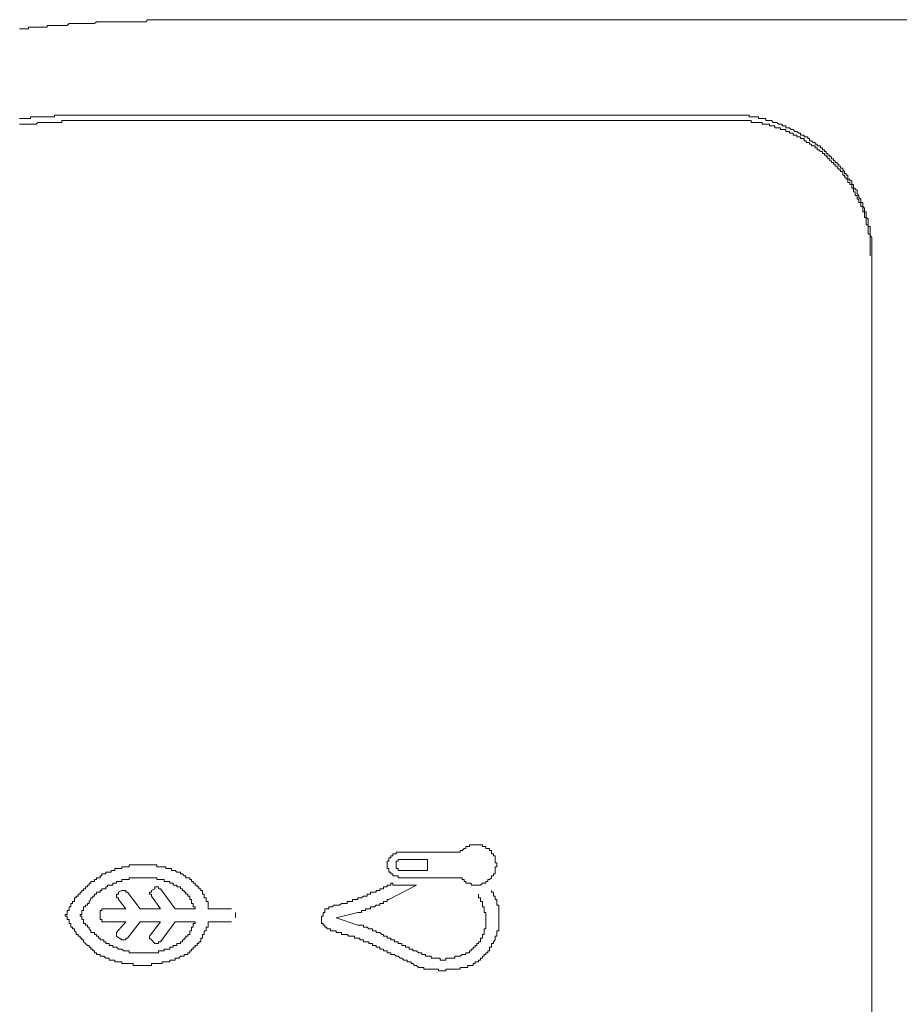
# Model space of a CAD drawing. Units: inches. Extents: x -797 to 1412, y -1307 to 265.
# Drawn here: x -623 to -593, y -412 to -378 of the extents above; entities that cross this region are included whole.
import ezdxf

# ---------------------------------------------------------------- set-up
doc = ezdxf.new("R2010")
doc.units = ezdxf.units.IN
doc.header["$MEASUREMENT"] = 0
doc.layers.add('图层 1', color=7, linetype='Continuous')

msp = doc.modelspace()

# ---------------------------------------------------------------- linework, layer by layer
at = {"layer": '图层 1', "color": 7, "lineweight": 9}
for points in [[(-618.424, -378.318), (-618.493, -378.318), (-618.553, -378.318), (-618.614, -378.318), (-618.674, -378.318), (-618.743, -378.318), (-618.803, -378.318), (-618.864, -378.318), (-618.924, -378.318), (-618.993, -378.318), (-619.054, -378.387), (-619.114, -378.387), (-619.183, -378.387), (-619.243, -378.387), (-619.304, -378.387), (-619.373, -378.387), (-619.433, -378.387), (-619.493, -378.387), (-619.554, -378.387), (-619.623, -378.387), (-619.683, -378.387), (-619.743, -378.387), (-619.812, -378.387), (-619.873, -378.387), (-619.933, -378.387), (-619.993, -378.387), (-620.062, -378.387), (-620.123, -378.387), (-620.183, -378.387), (-620.244, -378.387), (-620.313, -378.387), (-620.373, -378.387), (-620.433, -378.387), (-620.494, -378.387), (-620.563, -378.387), (-620.623, -378.387), (-620.683, -378.387), (-620.752, -378.387), (-620.813, -378.447), (-620.873, -378.447), (-620.942, -378.447), (-621.002, -378.447), (-621.063, -378.447), (-621.132, -378.447), (-621.192, -378.447), (-621.253, -378.447), (-621.313, -378.447), (-621.382, -378.447), (-621.442, -378.447), (-621.503, -378.447), (-621.572, -378.447), (-621.632, -378.447), (-621.692, -378.447), (-621.753, -378.516), (-621.822, -378.516), (-621.882, -378.516), (-621.942, -378.516), (-622.011, -378.516), (-622.072, -378.516), (-622.132, -378.516), (-622.192, -378.516), (-622.261, -378.516), (-622.322, -378.516), (-622.382, -378.516), (-622.443, -378.516), (-622.443, -378.577), (-622.512, -378.577), (-622.572, -378.577), (-622.632, -378.577), (-622.701, -378.577), (-622.762, -378.577), (-622.822, -378.577), (-622.891, -378.577), (-622.951, -378.577), (-623.012, -378.577), (-623.081, -378.577), (-623.081, -378.637), (-623.141, -378.637), (-623.201, -378.637), (-623.262, -378.637), (-623.331, -378.637), (-623.391, -378.637)], [(-566.079, -378.318), (-618.424, -378.318)], [(-620.244, -381.595), (-620.313, -381.595), (-620.373, -381.595), (-620.433, -381.595), (-620.494, -381.595), (-620.563, -381.595), (-620.623, -381.595), (-620.683, -381.595), (-620.752, -381.595), (-620.813, -381.595), (-620.873, -381.595), (-620.942, -381.595), (-621.002, -381.595), (-621.063, -381.595), (-621.132, -381.595), (-621.192, -381.595), (-621.253, -381.595), (-621.313, -381.595), (-621.382, -381.595), (-621.442, -381.595), (-621.503, -381.595), (-621.572, -381.595), (-621.632, -381.595), (-621.692, -381.595), (-621.753, -381.595), (-621.822, -381.595), (-621.882, -381.595), (-621.942, -381.595), (-622.011, -381.595), (-622.072, -381.595), (-622.132, -381.595), (-622.192, -381.595), (-622.192, -381.655), (-622.261, -381.655), (-622.322, -381.655), (-622.382, -381.655), (-622.443, -381.655), (-622.512, -381.655), (-622.572, -381.655), (-622.632, -381.655), (-622.701, -381.655), (-622.762, -381.655), (-622.822, -381.655), (-622.891, -381.655), (-622.951, -381.655), (-623.012, -381.655), (-623.012, -381.716), (-623.081, -381.716), (-623.141, -381.716), (-623.201, -381.716), (-623.262, -381.716), (-623.331, -381.716), (-623.391, -381.716)], [(-619.873, -381.595), (-620.244, -381.595)], [(-599.133, -381.595), (-619.873, -381.595)], [(-595.615, -382.975), (-595.615, -382.914), (-595.675, -382.914), (-595.675, -382.845), (-595.736, -382.845), (-595.736, -382.785), (-595.796, -382.785), (-595.796, -382.725), (-595.865, -382.725), (-595.865, -382.656), (-595.925, -382.656), (-595.986, -382.656), (-595.986, -382.595), (-596.055, -382.595), (-596.055, -382.535), (-596.115, -382.535), (-596.175, -382.475), (-596.244, -382.475), (-596.244, -382.406), (-596.305, -382.406), (-596.305, -382.345), (-596.365, -382.345), (-596.434, -382.345), (-596.434, -382.285), (-596.494, -382.285), (-596.555, -382.285), (-596.555, -382.216), (-596.615, -382.216), (-596.684, -382.155), (-596.745, -382.155), (-596.805, -382.095), (-596.874, -382.095), (-596.934, -382.035), (-596.995, -382.035), (-597.055, -382.035), (-597.055, -381.966), (-597.124, -381.966), (-597.184, -381.966), (-597.184, -381.905), (-597.245, -381.905), (-597.305, -381.905), (-597.374, -381.845), (-597.434, -381.845), (-597.495, -381.845), (-597.555, -381.785), (-597.624, -381.785), (-597.685, -381.785), (-597.745, -381.785), (-597.745, -381.716), (-597.814, -381.716), (-597.874, -381.716), (-597.935, -381.716), (-598.004, -381.716), (-598.004, -381.655), (-598.064, -381.655), (-598.124, -381.655), (-598.193, -381.655), (-598.254, -381.655), (-598.314, -381.655), (-598.314, -381.595), (-598.374, -381.595), (-598.443, -381.595), (-598.504, -381.595), (-598.564, -381.595), (-598.633, -381.595), (-598.693, -381.595), (-598.754, -381.595), (-598.814, -381.595), (-598.883, -381.595), (-598.944, -381.595), (-599.004, -381.595), (-599.064, -381.595), (-599.133, -381.595)], [(-620.123, -381.785), (-620.183, -381.785), (-620.244, -381.785), (-620.313, -381.785), (-620.373, -381.785), (-620.433, -381.785), (-620.494, -381.785), (-620.563, -381.785), (-620.623, -381.785), (-620.683, -381.785), (-620.752, -381.785), (-620.813, -381.785), (-620.873, -381.785), (-620.942, -381.785), (-621.002, -381.785), (-621.063, -381.785), (-621.132, -381.785), (-621.192, -381.785), (-621.253, -381.785), (-621.313, -381.785), (-621.382, -381.785), (-621.442, -381.785), (-621.503, -381.785), (-621.572, -381.785), (-621.632, -381.785), (-621.692, -381.785), (-621.753, -381.785), (-621.822, -381.785), (-621.882, -381.785), (-621.942, -381.785), (-621.942, -381.845), (-622.011, -381.845), (-622.072, -381.845), (-622.132, -381.845), (-622.192, -381.845), (-622.261, -381.845), (-622.322, -381.845), (-622.382, -381.845), (-622.443, -381.845), (-622.512, -381.845), (-622.572, -381.845), (-622.632, -381.845), (-622.701, -381.845), (-622.762, -381.845), (-622.822, -381.905), (-622.891, -381.905), (-622.951, -381.905), (-623.012, -381.905), (-623.081, -381.905), (-623.141, -381.905), (-623.201, -381.905), (-623.262, -381.905), (-623.331, -381.905), (-623.391, -381.905)], [(-620.123, -381.785), (-598.944, -381.785)], [(-595.546, -383.095), (-595.615, -383.095), (-595.615, -383.035), (-595.675, -383.035), (-595.675, -382.975), (-595.736, -382.975), (-595.736, -382.914), (-595.796, -382.914), (-595.796, -382.845), (-595.865, -382.845), (-595.925, -382.785), (-595.986, -382.785), (-595.986, -382.725), (-596.055, -382.725), (-596.055, -382.656), (-596.115, -382.656), (-596.175, -382.656), (-596.175, -382.595), (-596.244, -382.595), (-596.244, -382.535), (-596.305, -382.535), (-596.365, -382.535), (-596.365, -382.475), (-596.434, -382.475), (-596.434, -382.406), (-596.494, -382.406), (-596.555, -382.406), (-596.555, -382.345), (-596.615, -382.345), (-596.684, -382.345), (-596.684, -382.285), (-596.745, -382.285), (-596.805, -382.285), (-596.805, -382.216), (-596.874, -382.216), (-596.934, -382.216), (-596.934, -382.155), (-596.995, -382.155), (-597.055, -382.155), (-597.055, -382.095), (-597.124, -382.095), (-597.184, -382.095), (-597.245, -382.095), (-597.245, -382.035), (-597.305, -382.035), (-597.374, -382.035), (-597.434, -382.035), (-597.434, -381.966), (-597.495, -381.966), (-597.555, -381.966), (-597.624, -381.966), (-597.624, -381.905), (-597.685, -381.905), (-597.745, -381.905), (-597.814, -381.905), (-597.874, -381.905), (-597.874, -381.845), (-597.935, -381.845), (-598.004, -381.845), (-598.064, -381.845), (-598.124, -381.845), (-598.193, -381.845), (-598.254, -381.845), (-598.254, -381.785), (-598.314, -381.785), (-598.374, -381.785), (-598.443, -381.785), (-598.504, -381.785), (-598.564, -381.785), (-598.633, -381.785), (-598.693, -381.785), (-598.754, -381.785), (-598.814, -381.785), (-598.883, -381.785), (-598.944, -381.785)], [(-594.106, -386.364), (-594.106, -386.303), (-594.106, -386.243), (-594.106, -386.183), (-594.106, -386.114), (-594.106, -386.053), (-594.106, -385.993), (-594.106, -385.933), (-594.106, -385.864), (-594.106, -385.803), (-594.166, -385.734), (-594.166, -385.682), (-594.166, -385.614), (-594.166, -385.553), (-594.166, -385.484), (-594.166, -385.424), (-594.227, -385.424), (-594.227, -385.363), (-594.227, -385.303), (-594.227, -385.234), (-594.227, -385.174), (-594.296, -385.113), (-594.296, -385.044), (-594.296, -384.984), (-594.296, -384.924), (-594.356, -384.924), (-594.356, -384.855), (-594.356, -384.794), (-594.416, -384.734), (-594.416, -384.674), (-594.416, -384.605), (-594.485, -384.605), (-594.485, -384.544), (-594.485, -384.484), (-594.546, -384.423), (-594.546, -384.354), (-594.606, -384.294), (-594.606, -384.234), (-594.606, -384.165), (-594.675, -384.165), (-594.675, -384.104), (-594.735, -384.104), (-594.735, -384.044), (-594.735, -383.984), (-594.796, -383.984), (-594.796, -383.915), (-594.796, -383.854), (-594.856, -383.854), (-594.856, -383.794), (-594.925, -383.794), (-594.925, -383.734), (-594.925, -383.665), (-594.985, -383.665), (-594.985, -383.604), (-595.046, -383.604), (-595.046, -383.535), (-595.106, -383.475), (-595.106, -383.415), (-595.175, -383.415), (-595.175, -383.354), (-595.235, -383.354), (-595.235, -383.285), (-595.296, -383.285), (-595.296, -383.225), (-595.365, -383.225), (-595.365, -383.164), (-595.425, -383.164), (-595.425, -383.095), (-595.486, -383.095), (-595.486, -383.035), (-595.546, -383.035), (-595.546, -382.975), (-595.615, -382.975)], [(-594.166, -386.364), (-594.166, -386.303), (-594.166, -386.243), (-594.166, -386.183), (-594.166, -386.114), (-594.166, -386.053), (-594.166, -385.993), (-594.166, -385.933), (-594.166, -385.864), (-594.166, -385.803), (-594.166, -385.734), (-594.166, -385.682), (-594.227, -385.682), (-594.227, -385.614), (-594.227, -385.553), (-594.227, -385.484), (-594.227, -385.424), (-594.227, -385.363), (-594.296, -385.363), (-594.296, -385.303), (-594.296, -385.234), (-594.296, -385.174), (-594.296, -385.113), (-594.356, -385.113), (-594.356, -385.044), (-594.356, -384.984), (-594.356, -384.924), (-594.416, -384.924), (-594.416, -384.855), (-594.416, -384.794), (-594.416, -384.734), (-594.485, -384.734), (-594.485, -384.674), (-594.485, -384.605), (-594.546, -384.605), (-594.546, -384.544), (-594.546, -384.484), (-594.606, -384.484), (-594.606, -384.423), (-594.606, -384.354), (-594.675, -384.354), (-594.675, -384.294), (-594.675, -384.234), (-594.735, -384.234), (-594.735, -384.165), (-594.735, -384.104), (-594.796, -384.104), (-594.796, -384.044), (-594.796, -383.984), (-594.856, -383.984), (-594.856, -383.915), (-594.925, -383.915), (-594.925, -383.854), (-594.925, -383.794), (-594.985, -383.794), (-594.985, -383.734), (-595.046, -383.734), (-595.046, -383.665), (-595.106, -383.665), (-595.106, -383.604), (-595.106, -383.535), (-595.175, -383.535), (-595.175, -383.475), (-595.235, -383.475), (-595.235, -383.415), (-595.296, -383.415), (-595.296, -383.354), (-595.365, -383.354), (-595.365, -383.285), (-595.425, -383.285), (-595.425, -383.225), (-595.486, -383.225), (-595.486, -383.164), (-595.546, -383.164), (-595.546, -383.095)], [(-594.166, -386.364), (-594.166, -386.433)], [(-594.106, -610.307), (-594.106, -386.364)], [(-610.318, -406.922), (-610.378, -406.922), (-610.447, -406.922), (-610.447, -406.983), (-610.508, -406.983), (-610.568, -406.983), (-610.568, -407.043), (-610.628, -407.043), (-610.628, -407.112), (-610.697, -407.112), (-610.697, -407.172), (-610.697, -407.233), (-610.758, -407.233), (-610.758, -407.293), (-610.758, -407.362), (-610.758, -407.422), (-610.758, -407.483), (-610.697, -407.483), (-610.697, -407.552), (-610.697, -407.612), (-610.628, -407.612), (-610.628, -407.672), (-610.568, -407.672), (-610.568, -407.741), (-610.508, -407.741), (-610.447, -407.741), (-610.378, -407.741), (-610.378, -407.802), (-610.318, -407.802)], [(-608.248, -406.922), (-610.318, -406.922)], [(-608.248, -407.802), (-608.179, -407.802), (-608.179, -407.862), (-608.119, -407.862), (-608.119, -407.931), (-608.059, -407.931), (-608.059, -407.991), (-607.99, -407.991), (-607.929, -407.991), (-607.869, -407.991), (-607.869, -408.052), (-607.809, -408.052), (-607.74, -408.052), (-607.679, -408.052), (-607.619, -408.052), (-607.55, -408.052), (-607.489, -407.991), (-607.429, -407.991), (-607.369, -407.991), (-607.369, -407.931), (-607.3, -407.931), (-607.3, -407.862), (-607.239, -407.862), (-607.179, -407.802), (-607.179, -407.741), (-607.11, -407.741), (-607.11, -407.672), (-607.05, -407.672), (-607.05, -407.612), (-607.05, -407.552), (-607.05, -407.483), (-607.05, -407.422), (-606.989, -407.422), (-606.989, -407.362), (-606.989, -407.293), (-607.05, -407.293), (-607.05, -407.233), (-607.05, -407.172), (-607.05, -407.112), (-607.05, -407.043), (-607.11, -407.043), (-607.11, -406.983), (-607.179, -406.983), (-607.179, -406.922), (-607.179, -406.862), (-607.239, -406.862), (-607.239, -406.793), (-607.3, -406.793), (-607.369, -406.793), (-607.369, -406.732), (-607.429, -406.732), (-607.489, -406.732), (-607.489, -406.672), (-607.55, -406.672), (-607.619, -406.672), (-607.679, -406.672), (-607.74, -406.672), (-607.809, -406.672), (-607.869, -406.672), (-607.929, -406.672), (-607.929, -406.732), (-607.99, -406.732), (-608.059, -406.732), (-608.059, -406.793), (-608.119, -406.793), (-608.179, -406.862), (-608.248, -406.862), (-608.248, -406.922)], [(-610.318, -407.172), (-610.378, -407.172), (-610.378, -407.233), (-610.447, -407.233), (-610.447, -407.293), (-610.447, -407.362), (-610.447, -407.422), (-610.447, -407.483), (-610.378, -407.483), (-610.378, -407.552), (-610.318, -407.552)], [(-610.318, -407.172), (-609.378, -407.172)], [(-609.378, -407.172), (-609.378, -407.552)], [(-620.062, -407.483), (-620.123, -407.483), (-620.123, -407.552), (-620.183, -407.552), (-620.244, -407.552), (-620.244, -407.612), (-620.313, -407.612), (-620.373, -407.612), (-620.433, -407.612), (-620.433, -407.672), (-620.494, -407.672), (-620.563, -407.672), (-620.563, -407.741), (-620.623, -407.741), (-620.623, -407.802), (-620.683, -407.802), (-620.752, -407.802), (-620.752, -407.862), (-620.813, -407.862), (-620.813, -407.931), (-620.873, -407.931), (-620.942, -407.931), (-620.942, -407.991), (-621.002, -407.991), (-621.002, -408.052), (-621.063, -408.052), (-621.063, -408.112), (-621.132, -408.112), (-621.132, -408.181), (-621.192, -408.181), (-621.192, -408.242), (-621.253, -408.242), (-621.253, -408.302), (-621.313, -408.302), (-621.313, -408.362), (-621.382, -408.362), (-621.382, -408.431), (-621.442, -408.431), (-621.442, -408.492), (-621.503, -408.492), (-621.503, -408.552), (-621.503, -408.621), (-621.572, -408.621), (-621.572, -408.681), (-621.632, -408.681), (-621.632, -408.742), (-621.632, -408.802), (-621.692, -408.802), (-621.692, -408.871), (-621.692, -408.931), (-621.753, -408.931), (-621.753, -408.992), (-621.753, -409.061), (-621.822, -409.061), (-621.822, -409.121)], [(-618.743, -407.362), (-618.803, -407.362), (-618.864, -407.362), (-618.924, -407.362), (-618.993, -407.362), (-619.054, -407.362), (-619.114, -407.362), (-619.183, -407.362), (-619.243, -407.362), (-619.304, -407.362), (-619.373, -407.362), (-619.433, -407.362), (-619.493, -407.362), (-619.554, -407.362), (-619.623, -407.362), (-619.623, -407.422), (-619.683, -407.422), (-619.743, -407.422), (-619.812, -407.422), (-619.873, -407.422), (-619.873, -407.483), (-619.933, -407.483), (-619.993, -407.483), (-620.062, -407.483)], [(-617.424, -407.931), (-617.484, -407.931), (-617.484, -407.862), (-617.544, -407.862), (-617.544, -407.802), (-617.605, -407.802), (-617.674, -407.802), (-617.674, -407.741), (-617.734, -407.741), (-617.795, -407.672), (-617.863, -407.672), (-617.863, -407.612), (-617.924, -407.612), (-617.984, -407.612), (-618.045, -407.552), (-618.114, -407.552), (-618.174, -407.552), (-618.174, -407.483), (-618.234, -407.483), (-618.295, -407.483), (-618.364, -407.483), (-618.364, -407.422), (-618.424, -407.422), (-618.493, -407.422), (-618.553, -407.422), (-618.614, -407.422), (-618.674, -407.422), (-618.674, -407.362), (-618.743, -407.362)], [(-609.378, -407.552), (-610.318, -407.552)], [(-620.123, -407.991), (-620.183, -407.991), (-620.183, -408.052), (-620.244, -408.052), (-620.313, -408.052), (-620.373, -408.052), (-620.373, -408.112), (-620.433, -408.112), (-620.433, -408.181), (-620.494, -408.181), (-620.563, -408.181), (-620.563, -408.242), (-620.623, -408.242), (-620.623, -408.302), (-620.683, -408.302), (-620.752, -408.302), (-620.752, -408.362), (-620.813, -408.362), (-620.813, -408.431), (-620.873, -408.431), (-620.873, -408.492), (-620.942, -408.492), (-620.942, -408.552)], [(-618.174, -407.991), (-618.234, -407.991), (-618.234, -407.931), (-618.295, -407.931), (-618.364, -407.931), (-618.424, -407.931), (-618.424, -407.862), (-618.493, -407.862), (-618.553, -407.862), (-618.614, -407.862), (-618.674, -407.862), (-618.674, -407.802), (-618.743, -407.802), (-618.803, -407.802), (-618.864, -407.802), (-618.924, -407.802), (-618.993, -407.802), (-619.054, -407.802), (-619.114, -407.802), (-619.183, -407.802), (-619.243, -407.802), (-619.304, -407.802), (-619.373, -407.802), (-619.433, -407.802), (-619.493, -407.802), (-619.554, -407.802), (-619.623, -407.802), (-619.623, -407.862), (-619.683, -407.862), (-619.743, -407.862), (-619.812, -407.862), (-619.873, -407.862), (-619.873, -407.931), (-619.933, -407.931), (-619.993, -407.931), (-620.062, -407.931), (-620.062, -407.991), (-620.123, -407.991)], [(-617.355, -408.871), (-617.355, -408.802), (-617.424, -408.802), (-617.424, -408.742), (-617.424, -408.681), (-617.484, -408.681), (-617.484, -408.621), (-617.484, -408.552), (-617.544, -408.552), (-617.544, -408.492), (-617.544, -408.431), (-617.605, -408.431), (-617.605, -408.362), (-617.674, -408.362), (-617.674, -408.302), (-617.734, -408.302), (-617.734, -408.242), (-617.795, -408.242), (-617.795, -408.181), (-617.863, -408.181), (-617.863, -408.112), (-617.924, -408.112), (-617.984, -408.112), (-617.984, -408.052), (-618.045, -408.052), (-618.114, -408.052), (-618.114, -407.991), (-618.174, -407.991)], [(-616.915, -408.871), (-616.915, -408.802), (-616.915, -408.742), (-616.915, -408.681), (-616.915, -408.621), (-616.975, -408.621), (-616.975, -408.552), (-616.975, -408.492), (-617.044, -408.492), (-617.044, -408.431), (-617.044, -408.362), (-617.105, -408.362), (-617.105, -408.302), (-617.105, -408.242), (-617.165, -408.242), (-617.165, -408.181), (-617.234, -408.181), (-617.234, -408.112), (-617.294, -408.112), (-617.294, -408.052), (-617.355, -408.052), (-617.355, -407.991), (-617.424, -407.991), (-617.424, -407.931)], [(-612.646, -408.802), (-612.577, -408.742), (-612.517, -408.742), (-612.457, -408.742), (-612.396, -408.742), (-612.327, -408.681), (-612.267, -408.681), (-612.206, -408.681), (-612.138, -408.681), (-612.138, -408.621), (-612.077, -408.621), (-612.017, -408.621), (-611.956, -408.621), (-611.956, -408.552), (-611.887, -408.552), (-611.827, -408.552), (-611.767, -408.552), (-611.767, -408.492), (-611.698, -408.492), (-611.637, -408.492), (-611.577, -408.431), (-611.508, -408.431), (-611.448, -408.431), (-611.448, -408.362), (-611.387, -408.362), (-611.327, -408.362), (-611.327, -408.302), (-611.258, -408.302), (-611.198, -408.302), (-611.137, -408.302), (-611.137, -408.242), (-611.077, -408.242), (-611.008, -408.242), (-611.008, -408.181), (-610.947, -408.181), (-610.887, -408.181), (-610.887, -408.112), (-610.818, -408.112), (-610.758, -408.112), (-610.758, -408.052), (-610.697, -408.052), (-610.628, -408.052), (-610.628, -407.991)], [(-610.628, -407.991), (-610.568, -407.991), (-610.568, -408.052), (-610.508, -408.052), (-610.447, -408.052), (-610.378, -408.052)], [(-610.318, -407.802), (-608.248, -407.802)], [(-619.993, -408.302), (-619.993, -408.362), (-620.062, -408.362), (-620.062, -408.431), (-620.062, -408.492)], [(-619.873, -408.242), (-619.993, -408.302)], [(-619.743, -408.242), (-619.812, -408.242), (-619.873, -408.242)], [(-619.683, -408.302), (-619.743, -408.302), (-619.743, -408.242)], [(-619.243, -408.871), (-619.683, -408.302)], [(-618.864, -408.242), (-618.864, -408.302), (-618.924, -408.302), (-618.924, -408.362), (-618.864, -408.362), (-618.864, -408.431)], [(-618.743, -408.181), (-618.864, -408.242)], [(-618.553, -408.181), (-618.614, -408.181), (-618.614, -408.112), (-618.674, -408.112), (-618.743, -408.112), (-618.743, -408.181)], [(-618.045, -408.871), (-618.553, -408.181)], [(-609.749, -408.052), (-610.697, -408.552)], [(-610.378, -408.052), (-609.749, -408.052)], [(-607.179, -410.13), (-607.179, -410.061), (-607.11, -410.061), (-607.11, -410.001), (-607.05, -409.94), (-607.05, -409.88), (-607.05, -409.811), (-606.989, -409.811), (-606.989, -409.751), (-606.989, -409.682), (-606.989, -409.621), (-606.92, -409.621), (-606.92, -409.561), (-606.92, -409.501), (-606.92, -409.432), (-606.92, -409.371), (-606.92, -409.311), (-606.92, -409.242), (-606.92, -409.181), (-606.92, -409.121), (-606.92, -409.061), (-606.92, -408.992), (-606.92, -408.931), (-606.92, -408.871), (-606.92, -408.802), (-606.92, -408.742), (-606.989, -408.742), (-606.989, -408.681), (-606.989, -408.621), (-606.989, -408.552), (-607.05, -408.552), (-607.05, -408.492), (-607.05, -408.431), (-607.11, -408.431), (-607.11, -408.362), (-607.11, -408.302), (-607.179, -408.302), (-607.179, -408.242)], [(-620.942, -408.552), (-621.002, -408.621), (-621.002, -408.681), (-621.063, -408.681), (-621.063, -408.742), (-621.132, -408.742), (-621.132, -408.802), (-621.192, -408.802), (-621.192, -408.871), (-621.192, -408.931), (-621.253, -408.931), (-621.253, -408.992), (-621.253, -409.061), (-621.313, -409.061), (-621.313, -409.121)], [(-620.062, -408.492), (-619.993, -408.492), (-619.993, -408.552)], [(-619.993, -408.552), (-619.743, -408.871)], [(-618.553, -408.871), (-618.864, -408.431)], [(-611.767, -408.992), (-611.698, -408.992), (-611.637, -408.992), (-611.637, -408.931), (-611.577, -408.931), (-611.508, -408.931), (-611.508, -408.871), (-611.448, -408.871), (-611.387, -408.871), (-611.327, -408.871), (-611.327, -408.802), (-611.258, -408.802), (-611.198, -408.802), (-611.137, -408.742), (-611.077, -408.742), (-611.008, -408.742), (-611.008, -408.681), (-610.947, -408.681), (-610.887, -408.681), (-610.887, -408.621), (-610.818, -408.621), (-610.758, -408.621), (-610.758, -408.552), (-610.697, -408.552)], [(-607.429, -408.992), (-607.429, -408.931), (-607.429, -408.871), (-607.429, -408.802), (-607.489, -408.802), (-607.489, -408.742), (-607.489, -408.681), (-607.489, -408.621), (-607.55, -408.621), (-607.55, -408.552), (-607.55, -408.492), (-607.619, -408.492), (-607.619, -408.431), (-607.619, -408.362)], [(-620.494, -408.871), (-620.563, -408.871), (-620.563, -408.931), (-620.623, -408.931), (-620.623, -408.992)], [(-620.623, -408.992), (-620.623, -409.181)], [(-619.743, -408.871), (-620.494, -408.871)], [(-618.553, -408.871), (-619.243, -408.871)], [(-617.355, -408.871), (-618.045, -408.871)], [(-616.915, -408.871), (-616.104, -408.871)], [(-615.975, -408.992), (-615.975, -409.181)], [(-612.646, -408.802), (-612.707, -408.802), (-612.767, -408.802), (-612.767, -408.871), (-612.836, -408.871), (-612.896, -408.871), (-612.896, -408.931), (-612.896, -408.992), (-612.957, -408.992), (-612.957, -409.061), (-612.957, -409.121)], [(-612.517, -409.181), (-611.767, -408.992)], [(-608.369, -410.501), (-608.309, -410.501), (-608.248, -410.501), (-608.179, -410.441), (-608.119, -410.441), (-608.059, -410.441), (-608.059, -410.38), (-607.99, -410.38), (-607.929, -410.38), (-607.929, -410.311), (-607.869, -410.311), (-607.869, -410.251), (-607.809, -410.251), (-607.809, -410.19), (-607.74, -410.19), (-607.74, -410.13), (-607.679, -410.13), (-607.679, -410.061), (-607.619, -410.061), (-607.619, -410.001), (-607.55, -410.001), (-607.55, -409.94), (-607.55, -409.88), (-607.489, -409.88), (-607.489, -409.811), (-607.489, -409.751), (-607.429, -409.751), (-607.429, -409.682), (-607.429, -409.621), (-607.429, -409.561), (-607.369, -409.561), (-607.369, -409.501), (-607.369, -409.432), (-607.369, -409.371), (-607.369, -409.311), (-607.369, -409.242), (-607.369, -409.181), (-607.369, -409.121), (-607.369, -409.061), (-607.369, -408.992), (-607.429, -408.992)], [(-621.822, -409.121), (-621.753, -409.121), (-621.753, -409.181), (-621.753, -409.242), (-621.692, -409.242), (-621.692, -409.311), (-621.692, -409.371), (-621.632, -409.371), (-621.632, -409.432), (-621.632, -409.501), (-621.572, -409.501), (-621.572, -409.561), (-621.503, -409.561), (-621.503, -409.621), (-621.442, -409.682), (-621.442, -409.751), (-621.382, -409.751), (-621.382, -409.811), (-621.313, -409.811), (-621.313, -409.88), (-621.253, -409.88), (-621.253, -409.94), (-621.192, -409.94), (-621.192, -410.001), (-621.132, -410.061), (-621.063, -410.13), (-621.002, -410.13), (-621.002, -410.19), (-620.942, -410.19), (-620.942, -410.251), (-620.873, -410.251), (-620.873, -410.311), (-620.813, -410.311), (-620.813, -410.38), (-620.752, -410.38)], [(-621.313, -409.121), (-621.253, -409.121), (-621.253, -409.181), (-621.253, -409.242), (-621.192, -409.242), (-621.192, -409.311), (-621.192, -409.371), (-621.132, -409.371), (-621.132, -409.432), (-621.063, -409.432), (-621.063, -409.501), (-621.002, -409.501), (-621.002, -409.561)], [(-620.623, -409.181), (-620.623, -409.242), (-620.563, -409.242), (-620.563, -409.311), (-620.494, -409.311)], [(-620.494, -409.311), (-619.743, -409.311)], [(-619.743, -409.311), (-620.062, -409.682)], [(-619.683, -409.88), (-619.243, -409.311)], [(-619.243, -409.311), (-618.553, -409.311)], [(-618.553, -409.311), (-618.924, -409.811)], [(-618.553, -410.001), (-618.045, -409.311)], [(-618.045, -409.311), (-617.355, -409.311)], [(-617.605, -410.38), (-617.544, -410.38), (-617.544, -410.311), (-617.484, -410.311), (-617.484, -410.251), (-617.424, -410.251), (-617.424, -410.19), (-617.355, -410.19), (-617.355, -410.13), (-617.294, -410.13), (-617.294, -410.061), (-617.234, -410.061), (-617.234, -410.001), (-617.165, -410.001), (-617.165, -409.94), (-617.165, -409.88), (-617.105, -409.88), (-617.105, -409.811), (-617.105, -409.751), (-617.044, -409.751), (-617.044, -409.682), (-617.044, -409.621), (-616.975, -409.621), (-616.975, -409.561), (-616.975, -409.501), (-616.915, -409.501), (-616.915, -409.432), (-616.915, -409.371), (-616.915, -409.311)], [(-617.544, -409.682), (-617.544, -409.621), (-617.484, -409.621), (-617.484, -409.561), (-617.484, -409.501), (-617.424, -409.501), (-617.424, -409.432), (-617.424, -409.371), (-617.355, -409.371), (-617.355, -409.311)], [(-616.104, -409.311), (-616.915, -409.311)], [(-612.957, -409.121), (-613.017, -409.121), (-613.017, -409.181), (-613.017, -409.242), (-613.017, -409.311), (-613.017, -409.371), (-612.957, -409.371), (-612.957, -409.432)], [(-612.517, -409.181), (-611.767, -409.432)], [(-621.002, -409.561), (-620.942, -409.621), (-620.942, -409.682), (-620.873, -409.682), (-620.813, -409.682), (-620.813, -409.751), (-620.752, -409.751), (-620.752, -409.811), (-620.683, -409.811), (-620.683, -409.88), (-620.623, -409.88), (-620.623, -409.94), (-620.563, -409.94), (-620.494, -409.94), (-620.494, -410.001), (-620.433, -410.001), (-620.433, -410.061), (-620.373, -410.061), (-620.313, -410.061), (-620.313, -410.13), (-620.244, -410.13), (-620.183, -410.13), (-620.183, -410.19), (-620.123, -410.19), (-620.062, -410.19), (-619.993, -410.251), (-619.933, -410.251), (-619.873, -410.251)], [(-620.062, -409.682), (-620.062, -409.751), (-620.062, -409.811)], [(-618.174, -410.19), (-618.114, -410.19), (-618.114, -410.13), (-618.045, -410.13), (-617.984, -410.13), (-617.984, -410.061), (-617.924, -410.061), (-617.863, -410.061), (-617.863, -410.001), (-617.795, -410.001), (-617.795, -409.94), (-617.734, -409.94), (-617.734, -409.88), (-617.674, -409.88), (-617.674, -409.811), (-617.605, -409.811), (-617.605, -409.751), (-617.544, -409.751), (-617.544, -409.682)], [(-612.957, -409.432), (-612.896, -409.432), (-612.896, -409.501), (-612.836, -409.501), (-612.836, -409.561), (-612.767, -409.561), (-612.707, -409.561), (-612.707, -409.621), (-612.646, -409.621), (-612.577, -409.621), (-612.517, -409.621), (-612.517, -409.682), (-612.457, -409.682)], [(-611.698, -409.94), (-611.698, -409.88), (-611.767, -409.88), (-611.827, -409.88), (-611.887, -409.88), (-611.887, -409.811), (-611.956, -409.811), (-612.017, -409.811), (-612.077, -409.811), (-612.138, -409.751), (-612.206, -409.751), (-612.267, -409.751), (-612.327, -409.751), (-612.327, -409.682), (-612.396, -409.682), (-612.457, -409.682)], [(-610.697, -409.88), (-610.758, -409.88), (-610.758, -409.811), (-610.818, -409.811), (-610.887, -409.811), (-610.887, -409.751), (-610.947, -409.751), (-611.008, -409.682), (-611.077, -409.682), (-611.137, -409.682), (-611.137, -409.621), (-611.198, -409.621), (-611.258, -409.621), (-611.258, -409.561), (-611.327, -409.561), (-611.387, -409.561), (-611.448, -409.501), (-611.508, -409.501), (-611.577, -409.501), (-611.577, -409.432), (-611.637, -409.432), (-611.698, -409.432), (-611.767, -409.432)], [(-620.062, -409.811), (-619.873, -409.94)], [(-619.873, -409.94), (-619.812, -409.94), (-619.743, -409.94)], [(-619.743, -409.94), (-619.743, -409.88), (-619.683, -409.88)], [(-618.924, -409.811), (-618.924, -409.88), (-618.864, -409.94)], [(-618.864, -409.94), (-618.743, -410.061)], [(-618.743, -410.061), (-618.674, -410.061), (-618.614, -410.061), (-618.614, -410.001), (-618.553, -410.001)], [(-610.628, -410.38), (-610.697, -410.38), (-610.758, -410.38), (-610.758, -410.311), (-610.818, -410.311), (-610.887, -410.311), (-610.887, -410.251), (-610.947, -410.251), (-611.008, -410.251), (-611.008, -410.19), (-611.077, -410.19), (-611.137, -410.19), (-611.137, -410.13), (-611.198, -410.13), (-611.258, -410.13), (-611.258, -410.061), (-611.327, -410.061), (-611.387, -410.061), (-611.387, -410.001), (-611.448, -410.001), (-611.508, -410.001), (-611.577, -410.001), (-611.577, -409.94), (-611.637, -409.94), (-611.698, -409.94)], [(-610.189, -410.13), (-610.258, -410.13), (-610.258, -410.061), (-610.318, -410.061), (-610.378, -410.061), (-610.378, -410.001), (-610.447, -410.001), (-610.508, -410.001), (-610.508, -409.94), (-610.568, -409.94), (-610.628, -409.94), (-610.628, -409.88), (-610.697, -409.88)], [(-620.752, -410.38), (-620.752, -410.441), (-620.683, -410.441), (-620.623, -410.441), (-620.623, -410.501), (-620.563, -410.501), (-620.494, -410.501), (-620.433, -410.561), (-620.373, -410.561), (-620.313, -410.561), (-620.313, -410.63), (-620.244, -410.63), (-620.183, -410.63), (-620.123, -410.63), (-620.123, -410.691), (-620.062, -410.691), (-619.993, -410.691), (-619.933, -410.691), (-619.873, -410.691), (-619.873, -410.751), (-619.812, -410.751), (-619.743, -410.751), (-619.683, -410.751), (-619.623, -410.751), (-619.554, -410.751), (-619.493, -410.751), (-619.493, -410.82), (-619.433, -410.82), (-619.373, -410.82), (-619.304, -410.82), (-619.243, -410.82), (-619.183, -410.82), (-619.114, -410.82), (-619.054, -410.82), (-618.993, -410.82), (-618.924, -410.82), (-618.864, -410.82), (-618.864, -410.751), (-618.803, -410.751), (-618.743, -410.751), (-618.674, -410.751), (-618.614, -410.751), (-618.553, -410.751), (-618.493, -410.751), (-618.493, -410.691), (-618.424, -410.691), (-618.364, -410.691), (-618.295, -410.691), (-618.234, -410.691), (-618.234, -410.63), (-618.174, -410.63), (-618.114, -410.63), (-618.045, -410.63), (-618.045, -410.561), (-617.984, -410.561), (-617.924, -410.561), (-617.863, -410.501), (-617.795, -410.501), (-617.734, -410.501), (-617.734, -410.441), (-617.674, -410.441), (-617.605, -410.441), (-617.605, -410.38)], [(-619.873, -410.251), (-619.812, -410.311), (-619.743, -410.311), (-619.683, -410.311), (-619.623, -410.311), (-619.623, -410.38), (-619.554, -410.38), (-619.493, -410.38), (-619.433, -410.38), (-619.373, -410.38), (-619.304, -410.38), (-619.243, -410.38), (-619.183, -410.38), (-619.114, -410.38), (-619.054, -410.38), (-618.993, -410.38), (-618.924, -410.38)], [(-618.924, -410.38), (-618.864, -410.38), (-618.803, -410.38), (-618.743, -410.38), (-618.674, -410.38), (-618.614, -410.38), (-618.614, -410.311), (-618.553, -410.311), (-618.493, -410.311), (-618.424, -410.311), (-618.424, -410.251), (-618.364, -410.251), (-618.295, -410.251), (-618.234, -410.251), (-618.234, -410.19), (-618.174, -410.19)], [(-609.628, -410.88), (-609.688, -410.88), (-609.749, -410.82), (-609.818, -410.82), (-609.878, -410.751), (-609.939, -410.751), (-609.939, -410.691), (-610.008, -410.691), (-610.068, -410.691), (-610.068, -410.63), (-610.128, -410.63), (-610.189, -410.63), (-610.258, -410.561), (-610.318, -410.561), (-610.378, -410.501), (-610.447, -410.501), (-610.508, -410.441), (-610.568, -410.441), (-610.628, -410.441), (-610.628, -410.38)], [(-610.189, -410.13), (-610.128, -410.13), (-610.128, -410.19), (-610.068, -410.19), (-610.008, -410.19), (-610.008, -410.251), (-609.939, -410.251), (-609.878, -410.251), (-609.878, -410.311), (-609.818, -410.311), (-609.749, -410.311), (-609.688, -410.38), (-609.628, -410.38), (-609.568, -410.38), (-609.568, -410.441), (-609.499, -410.441), (-609.438, -410.441), (-609.438, -410.501), (-609.378, -410.501), (-609.309, -410.501)], [(-608.119, -410.88), (-608.059, -410.88), (-607.99, -410.88), (-607.99, -410.82), (-607.929, -410.82), (-607.869, -410.82), (-607.809, -410.82), (-607.809, -410.751), (-607.74, -410.751), (-607.74, -410.691), (-607.679, -410.691), (-607.619, -410.691), (-607.619, -410.63), (-607.55, -410.63), (-607.55, -410.561), (-607.489, -410.561), (-607.489, -410.501), (-607.429, -410.501), (-607.429, -410.441), (-607.369, -410.441), (-607.369, -410.38), (-607.3, -410.38), (-607.3, -410.311), (-607.239, -410.311), (-607.239, -410.251), (-607.239, -410.19), (-607.179, -410.19), (-607.179, -410.13)], [(-609.309, -410.501), (-609.249, -410.501), (-609.249, -410.561), (-609.188, -410.561), (-609.128, -410.561), (-609.059, -410.561), (-608.999, -410.561), (-608.938, -410.561), (-608.938, -410.63), (-608.869, -410.63), (-608.809, -410.63), (-608.748, -410.63), (-608.748, -410.561), (-608.679, -410.561), (-608.619, -410.561), (-608.559, -410.561), (-608.498, -410.561), (-608.429, -410.561), (-608.429, -410.501), (-608.369, -410.501)], [(-609.628, -410.88), (-609.568, -410.88), (-609.499, -410.88), (-609.499, -410.941), (-609.438, -410.941), (-609.378, -410.941), (-609.309, -410.941), (-609.249, -410.941), (-609.188, -410.941), (-609.128, -410.941), (-609.059, -410.941), (-608.999, -410.941), (-608.999, -411.001), (-608.938, -411.001), (-608.869, -411.001), (-608.809, -411.001), (-608.748, -411.001), (-608.748, -410.941), (-608.679, -410.941), (-608.619, -410.941), (-608.559, -410.941), (-608.498, -410.941), (-608.429, -410.941), (-608.369, -410.941), (-608.309, -410.941), (-608.248, -410.941), (-608.248, -410.88), (-608.179, -410.88), (-608.119, -410.88)]]:
    msp.add_lwpolyline(points, dxfattribs=at)

doc.saveas('drawing.dxf')
